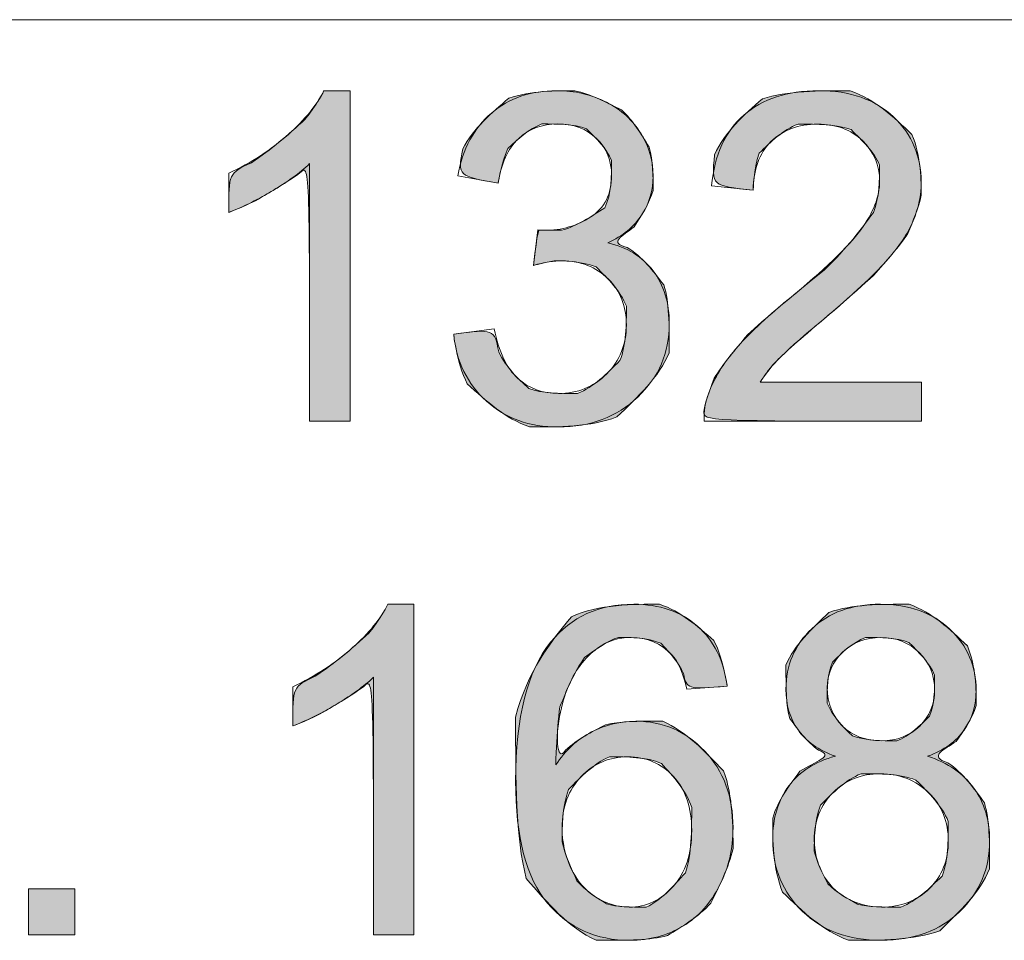
# Model space of a CAD drawing. Units: centimetres. Extents: x 3.2 to 19.6, y 7.4 to 22.1.
# Drawn here: x 6.2 to 6.6, y 14.2 to 14.6 of the extents above; entities that cross this region are included whole.
import ezdxf

# ---------------------------------------------------------------- set-up
doc = ezdxf.new("R2010")
doc.units = ezdxf.units.CM
doc.header["$MEASUREMENT"] = 0
doc.layers.add('COTAS', color=7, linetype='Continuous')

# ---------------------------------------------------------------- blocks, each defined once
blk = doc.blocks.new('block 60')
at = {"layer": 'COTAS', "color": 7, "lineweight": 9, "true_color": 0xffffff}
blk.add_open_spline([(6.3315, 14.42287), (6.3315, 14.42287), (6.31646, 14.42287), (6.31646, 14.42287), (6.31646, 14.42287), (6.31646, 14.51871), (6.31646, 14.51871), (6.31284, 14.51526), (6.30809, 14.5118), (6.30221, 14.50835), (6.29633, 14.5049), (6.29105, 14.50231), (6.28637, 14.50058), (6.28637, 14.50058), (6.28637, 14.51512), (6.28637, 14.51512), (6.29478, 14.51907), (6.30214, 14.52386), (6.30843, 14.52949), (6.31473, 14.53512), (6.31919, 14.54057), (6.32181, 14.54587), (6.32181, 14.54587), (6.3315, 14.54587), (6.3315, 14.54587), (6.3315, 14.54587), (6.3315, 14.42287), (6.3315, 14.42287)], degree=3, knots=[0, 0, 0, 0, 1, 1, 1, 2, 2, 2, 3, 3, 3, 4, 4, 4, 5, 5, 5, 6, 6, 6, 7, 7, 7, 8, 8, 8, 9, 9, 9, 9], dxfattribs=at)
blk = doc.blocks.new('block 61')
at = {"layer": 'COTAS', "color": 7, "lineweight": 9, "true_color": 0xffffff}
blk.add_open_spline([(6.37009, 14.45521), (6.37009, 14.45521), (6.38514, 14.45722), (6.38514, 14.45722), (6.38686, 14.44869), (6.3898, 14.44255), (6.39396, 14.43879), (6.39811, 14.43503), (6.40316, 14.43315), (6.40913, 14.43315), (6.4162, 14.43315), (6.42218, 14.4356), (6.42705, 14.4405), (6.43193, 14.44541), (6.43437, 14.45148), (6.43437, 14.45872), (6.43437, 14.46563), (6.43211, 14.47132), (6.4276, 14.47581), (6.42308, 14.48029), (6.41734, 14.48253), (6.41038, 14.48253), (6.40754, 14.48253), (6.404, 14.48197), (6.39976, 14.48086), (6.39976, 14.48086), (6.40144, 14.49406), (6.40144, 14.49406), (6.40244, 14.49395), (6.40325, 14.4939), (6.40386, 14.4939), (6.41027, 14.4939), (6.41603, 14.49557), (6.42116, 14.49891), (6.42629, 14.50225), (6.42885, 14.5074), (6.42885, 14.51437), (6.42885, 14.51988), (6.42698, 14.52445), (6.42325, 14.52807), (6.41952, 14.53169), (6.4147, 14.5335), (6.40879, 14.5335), (6.40294, 14.5335), (6.39806, 14.53166), (6.39416, 14.52799), (6.39026, 14.52431), (6.38776, 14.5188), (6.38664, 14.51144), (6.38664, 14.51144), (6.3716, 14.51412), (6.3716, 14.51412), (6.37344, 14.5242), (6.37762, 14.53201), (6.38413, 14.53755), (6.39065, 14.5431), (6.39876, 14.54587), (6.40846, 14.54587), (6.41514, 14.54587), (6.4213, 14.54443), (6.42693, 14.54156), (6.43256, 14.53869), (6.43686, 14.53478), (6.43984, 14.52982), (6.44282, 14.52487), (6.44431, 14.5196), (6.44431, 14.51403), (6.44431, 14.50874), (6.44289, 14.50392), (6.44005, 14.49958), (6.43721, 14.49523), (6.433, 14.49178), (6.42743, 14.48922), (6.43467, 14.48755), (6.4403, 14.48408), (6.44431, 14.47881), (6.44833, 14.47355), (6.45033, 14.46696), (6.45033, 14.45905), (6.45033, 14.44836), (6.44643, 14.43929), (6.43863, 14.43186), (6.43083, 14.42442), (6.42097, 14.4207), (6.40904, 14.4207), (6.39829, 14.4207), (6.38936, 14.4239), (6.38225, 14.43031), (6.37515, 14.43672), (6.3711, 14.44502), (6.37009, 14.45521)], degree=3, knots=[0, 0, 0, 0, 1, 1, 1, 2, 2, 2, 3, 3, 3, 4, 4, 4, 5, 5, 5, 6, 6, 6, 7, 7, 7, 8, 8, 8, 9, 9, 9, 10, 10, 10, 11, 11, 11, 12, 12, 12, 13, 13, 13, 14, 14, 14, 15, 15, 15, 16, 16, 16, 17, 17, 17, 18, 18, 18, 19, 19, 19, 20, 20, 20, 21, 21, 21, 22, 22, 22, 23, 23, 23, 24, 24, 24, 25, 25, 25, 26, 26, 26, 27, 27, 27, 28, 28, 28, 29, 29, 29, 30, 30, 30, 30], dxfattribs=at)
blk = doc.blocks.new('block 62')
at = {"layer": 'COTAS', "color": 7, "lineweight": 9, "true_color": 0xffffff}
blk.add_open_spline([(6.54425, 14.43733), (6.54425, 14.43733), (6.54425, 14.42287), (6.54425, 14.42287), (6.54425, 14.42287), (6.46326, 14.42287), (6.46326, 14.42287), (6.46315, 14.4265), (6.46373, 14.42998), (6.46502, 14.43332), (6.46708, 14.43883), (6.47038, 14.44426), (6.47492, 14.44961), (6.47946, 14.45496), (6.48602, 14.46114), (6.4946, 14.46816), (6.50792, 14.47908), (6.51692, 14.48773), (6.5216, 14.4941), (6.52628, 14.50048), (6.52862, 14.50651), (6.52862, 14.51219), (6.52862, 14.51815), (6.52649, 14.52318), (6.52223, 14.52728), (6.51797, 14.53137), (6.51241, 14.53342), (6.50555, 14.53342), (6.49831, 14.53342), (6.49252, 14.53124), (6.48817, 14.5269), (6.48382, 14.52256), (6.48162, 14.51654), (6.48157, 14.50885), (6.48157, 14.50885), (6.4661, 14.51044), (6.4661, 14.51044), (6.46716, 14.52197), (6.47115, 14.53076), (6.47806, 14.5368), (6.48496, 14.54284), (6.49424, 14.54587), (6.50589, 14.54587), (6.51765, 14.54587), (6.52695, 14.54261), (6.53381, 14.53609), (6.54066, 14.52957), (6.54409, 14.5215), (6.54409, 14.51186), (6.54409, 14.50696), (6.54308, 14.50214), (6.54108, 14.49741), (6.53907, 14.49267), (6.53574, 14.48768), (6.53109, 14.48245), (6.52644, 14.47721), (6.5187, 14.47003), (6.50789, 14.46089), (6.49887, 14.45332), (6.49307, 14.44818), (6.49051, 14.44548), (6.48795, 14.44277), (6.48583, 14.44006), (6.48416, 14.43733), (6.48416, 14.43733), (6.54425, 14.43733), (6.54425, 14.43733)], degree=3, knots=[0, 0, 0, 0, 1, 1, 1, 2, 2, 2, 3, 3, 3, 4, 4, 4, 5, 5, 5, 6, 6, 6, 7, 7, 7, 8, 8, 8, 9, 9, 9, 10, 10, 10, 11, 11, 11, 12, 12, 12, 13, 13, 13, 14, 14, 14, 15, 15, 15, 16, 16, 16, 17, 17, 17, 18, 18, 18, 19, 19, 19, 20, 20, 20, 21, 21, 21, 22, 22, 22, 22], dxfattribs=at)
blk = doc.blocks.new('block 63')
at = {"layer": 'COTAS', "true_color": 0xffffff}
h = blk.add_hatch(color=7, dxfattribs=at)
h.dxf.hatch_style = 2
edge = h.paths.add_edge_path()
edge.add_spline(control_points=[(5.92512, 14.42287), (5.90949, 14.42287), (5.90949, 14.42287), (5.90949, 14.42287), (5.90949, 14.54537), (5.90949, 14.54537), (5.90949, 14.54537), (5.9339, 14.54537), (5.9339, 14.54537), (5.9339, 14.54537), (5.9629, 14.45864), (5.9629, 14.45864), (5.96558, 14.45056), (5.96753, 14.44451), (5.96875, 14.4405), (5.97015, 14.44496), (5.97232, 14.45151), (5.97527, 14.46014), (5.97527, 14.46014), (6.00461, 14.54537), (6.00461, 14.54537), (6.00461, 14.54537), (6.02643, 14.54537), (6.02643, 14.54537), (6.02643, 14.54537), (6.02643, 14.42287), (6.02643, 14.42287), (6.02643, 14.42287), (6.0108, 14.42287), (6.0108, 14.42287), (6.0108, 14.42287), (6.0108, 14.5254), (6.0108, 14.5254), (6.0108, 14.5254), (5.97519, 14.42287), (5.97519, 14.42287), (5.97519, 14.42287), (5.96056, 14.42287), (5.96056, 14.42287), (5.96056, 14.42287), (5.92512, 14.52715), (5.92512, 14.52715), (5.92512, 14.52715), (5.92512, 14.42287), (5.92512, 14.42287), (5.92512, 14.42287)], knot_values=[0, 0, 0, 0, 1, 1, 1, 2, 2, 2, 3, 3, 3, 4, 4, 4, 5, 5, 5, 6, 6, 6, 7, 7, 7, 8, 8, 8, 9, 9, 9, 10, 10, 10, 11, 11, 11, 12, 12, 12, 13, 13, 13, 14, 14, 14, 15, 15, 15, 15], degree=3, periodic=1)
h.paths.add_polyline_path([(6.05075, 14.52807), (6.05075, 14.54537), (6.06579, 14.54537), (6.06579, 14.52807)])
h.paths.add_polyline_path([(6.05075, 14.42287), (6.05075, 14.51161), (6.06579, 14.51161), (6.06579, 14.42287)])
edge = h.paths.add_edge_path()
edge.add_spline(control_points=[(6.10371, 14.42287), (6.08866, 14.42287), (6.08866, 14.42287), (6.08866, 14.42287), (6.08866, 14.51161), (6.08866, 14.51161), (6.08866, 14.51161), (6.1022, 14.51161), (6.1022, 14.51161), (6.1022, 14.51161), (6.1022, 14.49899), (6.1022, 14.49899), (6.10872, 14.50874), (6.11814, 14.51362), (6.13046, 14.51362), (6.1358, 14.51362), (6.14072, 14.51265), (6.14521, 14.51073), (6.14969, 14.50881), (6.15305, 14.50629), (6.15528, 14.50317), (6.15751, 14.50005), (6.15907, 14.49635), (6.15996, 14.49206), (6.16052, 14.48927), (6.1608, 14.4844), (6.1608, 14.47744), (6.1608, 14.47744), (6.1608, 14.42287), (6.1608, 14.42287), (6.1608, 14.42287), (6.14575, 14.42287), (6.14575, 14.42287), (6.14575, 14.42287), (6.14575, 14.47685), (6.14575, 14.47685), (6.14575, 14.48298), (6.14517, 14.48756), (6.144, 14.4906), (6.14283, 14.49363), (6.14075, 14.49605), (6.13777, 14.49786), (6.13479, 14.49967), (6.13129, 14.50058), (6.12728, 14.50058), (6.12087, 14.50058), (6.11534, 14.49855), (6.11069, 14.49448), (6.10603, 14.49041), (6.10371, 14.4827), (6.10371, 14.47134), (6.10371, 14.47134), (6.10371, 14.42287), (6.10371, 14.42287), (6.10371, 14.42287)], knot_values=[0, 0, 0, 0, 1, 1, 1, 2, 2, 2, 3, 3, 3, 4, 4, 4, 5, 5, 5, 6, 6, 6, 7, 7, 7, 8, 8, 8, 9, 9, 9, 10, 10, 10, 11, 11, 11, 12, 12, 12, 13, 13, 13, 14, 14, 14, 15, 15, 15, 16, 16, 16, 17, 17, 17, 18, 18, 18, 18], degree=3, periodic=1)
h.paths.add_polyline_path([(6.1881, 14.42287), (6.1881, 14.44), (6.20524, 14.44), (6.20524, 14.42287)])
edge = h.paths.add_edge_path()
edge.add_spline(control_points=[(6.3315, 14.54587), (6.3315, 14.42287), (6.3315, 14.42287), (6.3315, 14.42287), (6.31646, 14.42287), (6.31646, 14.42287), (6.31646, 14.42287), (6.31646, 14.51871), (6.31646, 14.51871), (6.31284, 14.51526), (6.30809, 14.5118), (6.30221, 14.50835), (6.29633, 14.5049), (6.29105, 14.50231), (6.28637, 14.50058), (6.28637, 14.50058), (6.28637, 14.51512), (6.28637, 14.51512), (6.29478, 14.51907), (6.30214, 14.52386), (6.30843, 14.52949), (6.31473, 14.53512), (6.31919, 14.54057), (6.32181, 14.54587), (6.32181, 14.54587), (6.3315, 14.54587), (6.3315, 14.54587), (6.3315, 14.54587)], knot_values=[0, 0, 0, 0, 1, 1, 1, 2, 2, 2, 3, 3, 3, 4, 4, 4, 5, 5, 5, 6, 6, 6, 7, 7, 7, 8, 8, 8, 9, 9, 9, 9], degree=3, periodic=1)
edge = h.paths.add_edge_path()
edge.add_spline(control_points=[(6.37515, 14.43672), (6.3711, 14.44502), (6.37009, 14.45521), (6.37009, 14.45521), (6.38514, 14.45722), (6.38514, 14.45722), (6.38686, 14.44869), (6.3898, 14.44255), (6.39396, 14.43879), (6.39811, 14.43503), (6.40316, 14.43315), (6.40913, 14.43315), (6.4162, 14.43315), (6.42218, 14.4356), (6.42705, 14.4405), (6.43193, 14.44541), (6.43437, 14.45148), (6.43437, 14.45872), (6.43437, 14.46563), (6.43211, 14.47132), (6.4276, 14.47581), (6.42308, 14.48029), (6.41734, 14.48253), (6.41038, 14.48253), (6.40754, 14.48253), (6.404, 14.48197), (6.39976, 14.48086), (6.39976, 14.48086), (6.40144, 14.49406), (6.40144, 14.49406), (6.40244, 14.49395), (6.40325, 14.4939), (6.40386, 14.4939), (6.41027, 14.4939), (6.41603, 14.49557), (6.42116, 14.49891), (6.42629, 14.50225), (6.42885, 14.5074), (6.42885, 14.51437), (6.42885, 14.51988), (6.42698, 14.52445), (6.42325, 14.52807), (6.41952, 14.53169), (6.4147, 14.5335), (6.40879, 14.5335), (6.40294, 14.5335), (6.39806, 14.53166), (6.39416, 14.52799), (6.39026, 14.52431), (6.38776, 14.5188), (6.38664, 14.51144), (6.38664, 14.51144), (6.3716, 14.51412), (6.3716, 14.51412), (6.37344, 14.5242), (6.37762, 14.53201), (6.38413, 14.53755), (6.39065, 14.5431), (6.39876, 14.54587), (6.40846, 14.54587), (6.41514, 14.54587), (6.4213, 14.54443), (6.42693, 14.54156), (6.43256, 14.53869), (6.43686, 14.53478), (6.43984, 14.52982), (6.44282, 14.52487), (6.44431, 14.5196), (6.44431, 14.51403), (6.44431, 14.50874), (6.44289, 14.50392), (6.44005, 14.49958), (6.43721, 14.49523), (6.433, 14.49178), (6.42743, 14.48922), (6.43467, 14.48755), (6.4403, 14.48408), (6.44431, 14.47881), (6.44833, 14.47355), (6.45033, 14.46696), (6.45033, 14.45905), (6.45033, 14.44836), (6.44643, 14.43929), (6.43863, 14.43186), (6.43083, 14.42442), (6.42097, 14.4207), (6.40904, 14.4207), (6.39829, 14.4207), (6.38936, 14.4239), (6.38225, 14.43031), (6.37515, 14.43672)], knot_values=[0, 0, 0, 0, 1, 1, 1, 2, 2, 2, 3, 3, 3, 4, 4, 4, 5, 5, 5, 6, 6, 6, 7, 7, 7, 8, 8, 8, 9, 9, 9, 10, 10, 10, 11, 11, 11, 12, 12, 12, 13, 13, 13, 14, 14, 14, 15, 15, 15, 16, 16, 16, 17, 17, 17, 18, 18, 18, 19, 19, 19, 20, 20, 20, 21, 21, 21, 22, 22, 22, 23, 23, 23, 24, 24, 24, 25, 25, 25, 26, 26, 26, 27, 27, 27, 28, 28, 28, 29, 29, 29, 30, 30, 30, 30], degree=3, periodic=1)
edge = h.paths.add_edge_path()
edge.add_spline(control_points=[(6.48416, 14.43733), (6.54425, 14.43733), (6.54425, 14.43733), (6.54425, 14.43733), (6.54425, 14.42287), (6.54425, 14.42287), (6.54425, 14.42287), (6.46326, 14.42287), (6.46326, 14.42287), (6.46315, 14.4265), (6.46373, 14.42998), (6.46502, 14.43332), (6.46708, 14.43883), (6.47038, 14.44426), (6.47492, 14.44961), (6.47946, 14.45496), (6.48602, 14.46114), (6.4946, 14.46816), (6.50792, 14.47908), (6.51692, 14.48773), (6.5216, 14.4941), (6.52628, 14.50048), (6.52862, 14.50651), (6.52862, 14.51219), (6.52862, 14.51815), (6.52649, 14.52318), (6.52223, 14.52728), (6.51797, 14.53137), (6.51241, 14.53342), (6.50555, 14.53342), (6.49831, 14.53342), (6.49252, 14.53124), (6.48817, 14.5269), (6.48382, 14.52256), (6.48162, 14.51654), (6.48157, 14.50885), (6.48157, 14.50885), (6.4661, 14.51044), (6.4661, 14.51044), (6.46716, 14.52197), (6.47115, 14.53076), (6.47806, 14.5368), (6.48496, 14.54284), (6.49424, 14.54587), (6.50589, 14.54587), (6.51765, 14.54587), (6.52695, 14.54261), (6.53381, 14.53609), (6.54066, 14.52957), (6.54409, 14.5215), (6.54409, 14.51186), (6.54409, 14.50696), (6.54308, 14.50214), (6.54108, 14.49741), (6.53907, 14.49267), (6.53574, 14.48768), (6.53109, 14.48245), (6.52644, 14.47721), (6.5187, 14.47003), (6.50789, 14.46089), (6.49887, 14.45332), (6.49307, 14.44818), (6.49051, 14.44548), (6.48795, 14.44277), (6.48583, 14.44006), (6.48416, 14.43733), (6.48416, 14.43733)], knot_values=[0, 0, 0, 0, 1, 1, 1, 2, 2, 2, 3, 3, 3, 4, 4, 4, 5, 5, 5, 6, 6, 6, 7, 7, 7, 8, 8, 8, 9, 9, 9, 10, 10, 10, 11, 11, 11, 12, 12, 12, 13, 13, 13, 14, 14, 14, 15, 15, 15, 16, 16, 16, 17, 17, 17, 18, 18, 18, 19, 19, 19, 20, 20, 20, 21, 21, 21, 22, 22, 22, 22], degree=3, periodic=1)
at = {"layer": 'COTAS', "lineweight": 0}
for points, knots in [([(6.3315, 14.54587), (6.3315, 14.42287), (6.3315, 14.42287), (6.3315, 14.42287), (6.31646, 14.42287), (6.31646, 14.42287), (6.31646, 14.42287), (6.31646, 14.51871), (6.31646, 14.51871), (6.31284, 14.51526), (6.30809, 14.5118), (6.30221, 14.50835), (6.29633, 14.5049), (6.29105, 14.50231), (6.28637, 14.50058), (6.28637, 14.50058), (6.28637, 14.51512), (6.28637, 14.51512), (6.29478, 14.51907), (6.30214, 14.52386), (6.30843, 14.52949), (6.31473, 14.53512), (6.31919, 14.54057), (6.32181, 14.54587), (6.32181, 14.54587), (6.3315, 14.54587), (6.3315, 14.54587), (6.3315, 14.54587)], [0, 0, 0, 0, 1, 1, 1, 2, 2, 2, 3, 3, 3, 4, 4, 4, 5, 5, 5, 6, 6, 6, 7, 7, 7, 8, 8, 8, 9, 9, 9, 9]), ([(6.37515, 14.43672), (6.3711, 14.44502), (6.37009, 14.45521), (6.37009, 14.45521), (6.38514, 14.45722), (6.38514, 14.45722), (6.38686, 14.44869), (6.3898, 14.44255), (6.39396, 14.43879), (6.39811, 14.43503), (6.40316, 14.43315), (6.40913, 14.43315), (6.4162, 14.43315), (6.42218, 14.4356), (6.42705, 14.4405), (6.43193, 14.44541), (6.43437, 14.45148), (6.43437, 14.45872), (6.43437, 14.46563), (6.43211, 14.47132), (6.4276, 14.47581), (6.42308, 14.48029), (6.41734, 14.48253), (6.41038, 14.48253), (6.40754, 14.48253), (6.404, 14.48197), (6.39976, 14.48086), (6.39976, 14.48086), (6.40144, 14.49406), (6.40144, 14.49406), (6.40244, 14.49395), (6.40325, 14.4939), (6.40386, 14.4939), (6.41027, 14.4939), (6.41603, 14.49557), (6.42116, 14.49891), (6.42629, 14.50225), (6.42885, 14.5074), (6.42885, 14.51437), (6.42885, 14.51988), (6.42698, 14.52445), (6.42325, 14.52807), (6.41952, 14.53169), (6.4147, 14.5335), (6.40879, 14.5335), (6.40294, 14.5335), (6.39806, 14.53166), (6.39416, 14.52799), (6.39026, 14.52431), (6.38776, 14.5188), (6.38664, 14.51144), (6.38664, 14.51144), (6.3716, 14.51412), (6.3716, 14.51412), (6.37344, 14.5242), (6.37762, 14.53201), (6.38413, 14.53755), (6.39065, 14.5431), (6.39876, 14.54587), (6.40846, 14.54587), (6.41514, 14.54587), (6.4213, 14.54443), (6.42693, 14.54156), (6.43256, 14.53869), (6.43686, 14.53478), (6.43984, 14.52982), (6.44282, 14.52487), (6.44431, 14.5196), (6.44431, 14.51403), (6.44431, 14.50874), (6.44289, 14.50392), (6.44005, 14.49958), (6.43721, 14.49523), (6.433, 14.49178), (6.42743, 14.48922), (6.43467, 14.48755), (6.4403, 14.48408), (6.44431, 14.47881), (6.44833, 14.47355), (6.45033, 14.46696), (6.45033, 14.45905), (6.45033, 14.44836), (6.44643, 14.43929), (6.43863, 14.43186), (6.43083, 14.42442), (6.42097, 14.4207), (6.40904, 14.4207), (6.39829, 14.4207), (6.38936, 14.4239), (6.38225, 14.43031), (6.37515, 14.43672)], [0, 0, 0, 0, 1, 1, 1, 2, 2, 2, 3, 3, 3, 4, 4, 4, 5, 5, 5, 6, 6, 6, 7, 7, 7, 8, 8, 8, 9, 9, 9, 10, 10, 10, 11, 11, 11, 12, 12, 12, 13, 13, 13, 14, 14, 14, 15, 15, 15, 16, 16, 16, 17, 17, 17, 18, 18, 18, 19, 19, 19, 20, 20, 20, 21, 21, 21, 22, 22, 22, 23, 23, 23, 24, 24, 24, 25, 25, 25, 26, 26, 26, 27, 27, 27, 28, 28, 28, 29, 29, 29, 30, 30, 30, 30]), ([(6.48416, 14.43733), (6.54425, 14.43733), (6.54425, 14.43733), (6.54425, 14.43733), (6.54425, 14.42287), (6.54425, 14.42287), (6.54425, 14.42287), (6.46326, 14.42287), (6.46326, 14.42287), (6.46315, 14.4265), (6.46373, 14.42998), (6.46502, 14.43332), (6.46708, 14.43883), (6.47038, 14.44426), (6.47492, 14.44961), (6.47946, 14.45496), (6.48602, 14.46114), (6.4946, 14.46816), (6.50792, 14.47908), (6.51692, 14.48773), (6.5216, 14.4941), (6.52628, 14.50048), (6.52862, 14.50651), (6.52862, 14.51219), (6.52862, 14.51815), (6.52649, 14.52318), (6.52223, 14.52728), (6.51797, 14.53137), (6.51241, 14.53342), (6.50555, 14.53342), (6.49831, 14.53342), (6.49252, 14.53124), (6.48817, 14.5269), (6.48382, 14.52256), (6.48162, 14.51654), (6.48157, 14.50885), (6.48157, 14.50885), (6.4661, 14.51044), (6.4661, 14.51044), (6.46716, 14.52197), (6.47115, 14.53076), (6.47806, 14.5368), (6.48496, 14.54284), (6.49424, 14.54587), (6.50589, 14.54587), (6.51765, 14.54587), (6.52695, 14.54261), (6.53381, 14.53609), (6.54066, 14.52957), (6.54409, 14.5215), (6.54409, 14.51186), (6.54409, 14.50696), (6.54308, 14.50214), (6.54108, 14.49741), (6.53907, 14.49267), (6.53574, 14.48768), (6.53109, 14.48245), (6.52644, 14.47721), (6.5187, 14.47003), (6.50789, 14.46089), (6.49887, 14.45332), (6.49307, 14.44818), (6.49051, 14.44548), (6.48795, 14.44277), (6.48583, 14.44006), (6.48416, 14.43733), (6.48416, 14.43733)], [0, 0, 0, 0, 1, 1, 1, 2, 2, 2, 3, 3, 3, 4, 4, 4, 5, 5, 5, 6, 6, 6, 7, 7, 7, 8, 8, 8, 9, 9, 9, 10, 10, 10, 11, 11, 11, 12, 12, 12, 13, 13, 13, 14, 14, 14, 15, 15, 15, 16, 16, 16, 17, 17, 17, 18, 18, 18, 19, 19, 19, 20, 20, 20, 21, 21, 21, 22, 22, 22, 22])]:
    blk.add_open_spline(points, degree=3, knots=knots, dxfattribs=at)
blk = doc.blocks.new('block 68')
at = {"layer": 'COTAS', "color": 7, "lineweight": 9, "true_color": 0xffffff}
blk.add_lwpolyline([(6.2119, 14.23173), (6.2119, 14.24886), (6.22904, 14.24886), (6.22904, 14.23173), (6.2119, 14.23173)], dxfattribs=at)
blk = doc.blocks.new('block 69')
at = {"layer": 'COTAS', "color": 7, "lineweight": 9, "true_color": 0xffffff}
blk.add_open_spline([(6.3553, 14.23173), (6.3553, 14.23173), (6.34026, 14.23173), (6.34026, 14.23173), (6.34026, 14.23173), (6.34026, 14.32757), (6.34026, 14.32757), (6.33663, 14.32412), (6.33189, 14.32066), (6.32601, 14.31721), (6.32013, 14.31376), (6.31485, 14.31117), (6.31017, 14.30944), (6.31017, 14.30944), (6.31017, 14.32398), (6.31017, 14.32398), (6.31858, 14.32793), (6.32594, 14.33272), (6.33223, 14.33835), (6.33853, 14.34397), (6.34299, 14.34943), (6.34561, 14.35473), (6.34561, 14.35473), (6.3553, 14.35473), (6.3553, 14.35473), (6.3553, 14.35473), (6.3553, 14.23173), (6.3553, 14.23173)], degree=3, knots=[0, 0, 0, 0, 1, 1, 1, 2, 2, 2, 3, 3, 3, 4, 4, 4, 5, 5, 5, 6, 6, 6, 7, 7, 7, 8, 8, 8, 9, 9, 9, 9], dxfattribs=at)
blk = doc.blocks.new('block 70')
at = {"layer": 'COTAS', "color": 7, "lineweight": 9, "true_color": 0xffffff}
blk.add_open_spline([(6.47187, 14.32423), (6.47187, 14.32423), (6.45691, 14.32306), (6.45691, 14.32306), (6.45557, 14.32896), (6.45368, 14.33325), (6.45123, 14.33593), (6.44716, 14.34021), (6.44215, 14.34236), (6.43618, 14.34236), (6.43139, 14.34236), (6.42718, 14.34102), (6.42356, 14.33835), (6.41883, 14.33489), (6.41509, 14.32985), (6.41236, 14.32323), (6.40963, 14.3166), (6.40821, 14.30715), (6.4081, 14.2949), (6.41172, 14.30042), (6.41615, 14.30451), (6.42139, 14.30718), (6.42663, 14.30986), (6.43212, 14.31119), (6.43786, 14.31119), (6.44788, 14.31119), (6.45642, 14.3075), (6.46347, 14.30012), (6.47052, 14.29274), (6.47405, 14.2832), (6.47405, 14.27151), (6.47405, 14.26382), (6.47239, 14.25667), (6.46907, 14.25007), (6.46576, 14.24347), (6.4612, 14.23842), (6.45541, 14.23491), (6.44961, 14.2314), (6.44304, 14.22964), (6.43568, 14.22964), (6.42314, 14.22964), (6.41292, 14.23425), (6.40501, 14.24347), (6.39709, 14.25269), (6.39314, 14.26788), (6.39314, 14.28905), (6.39314, 14.31273), (6.39751, 14.32994), (6.40626, 14.34069), (6.41389, 14.35005), (6.42418, 14.35473), (6.4371, 14.35473), (6.44674, 14.35473), (6.45464, 14.35202), (6.4608, 14.34662), (6.46696, 14.34122), (6.47065, 14.33375), (6.47187, 14.32423)], degree=3, knots=[0, 0, 0, 0, 1, 1, 1, 2, 2, 2, 3, 3, 3, 4, 4, 4, 5, 5, 5, 6, 6, 6, 7, 7, 7, 8, 8, 8, 9, 9, 9, 10, 10, 10, 11, 11, 11, 12, 12, 12, 13, 13, 13, 14, 14, 14, 15, 15, 15, 16, 16, 16, 17, 17, 17, 18, 18, 18, 19, 19, 19, 19], dxfattribs=at)
blk = doc.blocks.new('block 71')
at = {"layer": 'COTAS', "color": 7, "lineweight": 9, "true_color": 0xffffff}
blk.add_open_spline([(6.41044, 14.27142), (6.41044, 14.26624), (6.41154, 14.26128), (6.41374, 14.25655), (6.41594, 14.25181), (6.41902, 14.24821), (6.42298, 14.24573), (6.42693, 14.24325), (6.43109, 14.24201), (6.43543, 14.24201), (6.44178, 14.24201), (6.44724, 14.24457), (6.45181, 14.2497), (6.45638, 14.25482), (6.45867, 14.26178), (6.45867, 14.27059), (6.45867, 14.27905), (6.45641, 14.28572), (6.4519, 14.2906), (6.44738, 14.29547), (6.4417, 14.29791), (6.43485, 14.29791), (6.42805, 14.29791), (6.42228, 14.29547), (6.41754, 14.2906), (6.41281, 14.28572), (6.41044, 14.27933), (6.41044, 14.27142)], degree=3, knots=[0, 0, 0, 0, 1, 1, 1, 2, 2, 2, 3, 3, 3, 4, 4, 4, 5, 5, 5, 6, 6, 6, 7, 7, 7, 8, 8, 8, 9, 9, 9, 9], dxfattribs=at)
blk = doc.blocks.new('block 72')
at = {"layer": 'COTAS', "color": 7, "lineweight": 9, "true_color": 0xffffff}
blk.add_open_spline([(6.51213, 14.29816), (6.50589, 14.30044), (6.50127, 14.3037), (6.49826, 14.30794), (6.49525, 14.31217), (6.49375, 14.31724), (6.49375, 14.32314), (6.49375, 14.33205), (6.49695, 14.33955), (6.50336, 14.34562), (6.50976, 14.35169), (6.51829, 14.35473), (6.52893, 14.35473), (6.53963, 14.35473), (6.54824, 14.35162), (6.55476, 14.34541), (6.56128, 14.3392), (6.56454, 14.33164), (6.56454, 14.32272), (6.56454, 14.31704), (6.56305, 14.3121), (6.56007, 14.30789), (6.55709, 14.30369), (6.55256, 14.30044), (6.54649, 14.29816), (6.55401, 14.29571), (6.55973, 14.29175), (6.56366, 14.2863), (6.56759, 14.28084), (6.56956, 14.27432), (6.56956, 14.26674), (6.56956, 14.25627), (6.56585, 14.24747), (6.55844, 14.24034), (6.55103, 14.23321), (6.54128, 14.22964), (6.52918, 14.22964), (6.51709, 14.22964), (6.50734, 14.23322), (6.49993, 14.24038), (6.49252, 14.24754), (6.48881, 14.25647), (6.48881, 14.26716), (6.48881, 14.27513), (6.49083, 14.2818), (6.49487, 14.28717), (6.49891, 14.29255), (6.50467, 14.29621), (6.51213, 14.29816)], degree=3, knots=[0, 0, 0, 0, 1, 1, 1, 2, 2, 2, 3, 3, 3, 4, 4, 4, 5, 5, 5, 6, 6, 6, 7, 7, 7, 8, 8, 8, 9, 9, 9, 10, 10, 10, 11, 11, 11, 12, 12, 12, 13, 13, 13, 14, 14, 14, 15, 15, 15, 16, 16, 16, 16], dxfattribs=at)
blk = doc.blocks.new('block 73')
at = {"layer": 'COTAS', "color": 7, "lineweight": 9, "true_color": 0xffffff}
blk.add_open_spline([(6.50428, 14.26708), (6.50428, 14.26279), (6.50529, 14.25864), (6.50733, 14.25463), (6.50936, 14.25062), (6.51238, 14.24751), (6.5164, 14.24531), (6.52041, 14.24311), (6.52473, 14.24201), (6.52935, 14.24201), (6.53654, 14.24201), (6.54247, 14.24432), (6.54715, 14.24895), (6.55184, 14.25357), (6.55418, 14.25944), (6.55418, 14.26658), (6.55418, 14.27382), (6.55176, 14.27981), (6.54695, 14.28454), (6.54213, 14.28927), (6.53609, 14.29164), (6.52885, 14.29164), (6.52177, 14.29164), (6.51591, 14.2893), (6.51126, 14.28462), (6.5066, 14.27994), (6.50428, 14.2741), (6.50428, 14.26708)], degree=3, knots=[0, 0, 0, 0, 1, 1, 1, 2, 2, 2, 3, 3, 3, 4, 4, 4, 5, 5, 5, 6, 6, 6, 7, 7, 7, 8, 8, 8, 9, 9, 9, 9], dxfattribs=at)
blk = doc.blocks.new('block 74')
at = {"layer": 'COTAS', "color": 7, "lineweight": 9, "true_color": 0xffffff}
blk.add_open_spline([(6.50912, 14.32364), (6.50912, 14.31785), (6.51099, 14.31312), (6.51473, 14.30944), (6.51846, 14.30576), (6.52331, 14.30392), (6.52927, 14.30392), (6.53506, 14.30392), (6.53981, 14.30575), (6.54352, 14.3094), (6.54722, 14.31305), (6.54908, 14.31752), (6.54908, 14.32281), (6.54908, 14.32832), (6.54717, 14.33296), (6.54335, 14.33672), (6.53953, 14.34048), (6.53478, 14.34236), (6.5291, 14.34236), (6.52336, 14.34236), (6.5186, 14.34052), (6.51481, 14.33685), (6.51102, 14.33317), (6.50912, 14.32877), (6.50912, 14.32364)], degree=3, knots=[0, 0, 0, 0, 1, 1, 1, 2, 2, 2, 3, 3, 3, 4, 4, 4, 5, 5, 5, 6, 6, 6, 7, 7, 7, 8, 8, 8, 8], dxfattribs=at)
blk = doc.blocks.new('block 75')
at = {"layer": 'COTAS', "true_color": 0xffffff}
h = blk.add_hatch(color=7, dxfattribs=at)
h.dxf.hatch_style = 2
edge = h.paths.add_edge_path()
edge.add_spline(control_points=[(5.90134, 14.23173), (5.88571, 14.23173), (5.88571, 14.23173), (5.88571, 14.23173), (5.88571, 14.35422), (5.88571, 14.35422), (5.88571, 14.35422), (5.91011, 14.35422), (5.91011, 14.35422), (5.91011, 14.35422), (5.93912, 14.26749), (5.93912, 14.26749), (5.94179, 14.25942), (5.94374, 14.25337), (5.94497, 14.24936), (5.94636, 14.25382), (5.94853, 14.26036), (5.95149, 14.269), (5.95149, 14.269), (5.98082, 14.35422), (5.98082, 14.35422), (5.98082, 14.35422), (6.00264, 14.35422), (6.00264, 14.35422), (6.00264, 14.35422), (6.00264, 14.23173), (6.00264, 14.23173), (6.00264, 14.23173), (5.98701, 14.23173), (5.98701, 14.23173), (5.98701, 14.23173), (5.98701, 14.33426), (5.98701, 14.33426), (5.98701, 14.33426), (5.9514, 14.23173), (5.9514, 14.23173), (5.9514, 14.23173), (5.93678, 14.23173), (5.93678, 14.23173), (5.93678, 14.23173), (5.90134, 14.33601), (5.90134, 14.33601), (5.90134, 14.33601), (5.90134, 14.23173), (5.90134, 14.23173), (5.90134, 14.23173)], knot_values=[0, 0, 0, 0, 1, 1, 1, 2, 2, 2, 3, 3, 3, 4, 4, 4, 5, 5, 5, 6, 6, 6, 7, 7, 7, 8, 8, 8, 9, 9, 9, 10, 10, 10, 11, 11, 11, 12, 12, 12, 13, 13, 13, 14, 14, 14, 15, 15, 15, 15], degree=3, periodic=1)
edge = h.paths.add_edge_path()
edge.add_spline(control_points=[(6.08781, 14.23173), (6.08781, 14.23173), (6.08781, 14.23173), (6.08625, 14.23485), (6.08524, 14.2385), (6.0848, 14.24268), (6.07923, 14.23794), (6.07386, 14.2346), (6.06871, 14.23265), (6.06355, 14.2307), (6.05802, 14.22973), (6.05212, 14.22973), (6.04237, 14.22973), (6.03487, 14.23211), (6.02963, 14.23687), (6.0244, 14.24163), (6.02178, 14.24772), (6.02178, 14.25513), (6.02178, 14.25947), (6.02277, 14.26344), (6.02474, 14.26704), (6.02672, 14.27063), (6.02931, 14.27351), (6.03252, 14.27568), (6.03572, 14.27786), (6.03933, 14.2795), (6.04334, 14.28061), (6.04629, 14.28139), (6.05075, 14.28214), (6.05671, 14.28287), (6.06886, 14.28432), (6.0778, 14.28604), (6.08354, 14.28805), (6.0836, 14.29011), (6.08363, 14.29142), (6.08363, 14.29198), (6.08363, 14.2981), (6.08221, 14.30242), (6.07937, 14.30493), (6.07552, 14.30832), (6.06981, 14.31002), (6.06223, 14.31002), (6.05515, 14.31002), (6.04993, 14.30878), (6.04656, 14.30631), (6.04319, 14.30383), (6.04069, 14.29944), (6.03908, 14.29315), (6.03908, 14.29315), (6.02437, 14.29515), (6.02437, 14.29515), (6.02571, 14.30145), (6.02791, 14.30653), (6.03097, 14.3104), (6.03404, 14.31427), (6.03847, 14.31725), (6.04426, 14.31934), (6.05006, 14.32143), (6.05677, 14.32247), (6.0644, 14.32247), (6.07198, 14.32247), (6.07814, 14.32158), (6.08288, 14.3198), (6.08761, 14.31802), (6.09109, 14.31577), (6.09332, 14.31307), (6.09555, 14.31037), (6.09711, 14.30696), (6.098, 14.30284), (6.09851, 14.30028), (6.09876, 14.29565), (6.09876, 14.28897), (6.09876, 14.28897), (6.09876, 14.26892), (6.09876, 14.26892), (6.09876, 14.25493), (6.09908, 14.24609), (6.09972, 14.24239), (6.10036, 14.23868), (6.10163, 14.23513), (6.10352, 14.23173), (6.10352, 14.23173), (6.08781, 14.23173), (6.08781, 14.23173), (6.08781, 14.23173)], knot_values=[0, 0, 0, 0, 1, 1, 1, 2, 2, 2, 3, 3, 3, 4, 4, 4, 5, 5, 5, 6, 6, 6, 7, 7, 7, 8, 8, 8, 9, 9, 9, 10, 10, 10, 11, 11, 11, 12, 12, 12, 13, 13, 13, 14, 14, 14, 15, 15, 15, 16, 16, 16, 17, 17, 17, 18, 18, 18, 19, 19, 19, 20, 20, 20, 21, 21, 21, 22, 22, 22, 23, 23, 23, 24, 24, 24, 25, 25, 25, 26, 26, 26, 27, 27, 27, 28, 28, 28, 28], degree=3, periodic=1)
edge = h.paths.add_edge_path()
edge.add_spline(control_points=[(6.08354, 14.27075), (6.08354, 14.27627), (6.08354, 14.27627), (6.07808, 14.27404), (6.06989, 14.27215), (6.05897, 14.27059), (6.05279, 14.26969), (6.04841, 14.26869), (6.04585, 14.26758), (6.04329, 14.26646), (6.04131, 14.26483), (6.03991, 14.26269), (6.03852, 14.26055), (6.03783, 14.25816), (6.03783, 14.25555), (6.03783, 14.25154), (6.03934, 14.24819), (6.04238, 14.24552), (6.04542, 14.24285), (6.04986, 14.24151), (6.05571, 14.24151), (6.06151, 14.24151), (6.06666, 14.24278), (6.07117, 14.24531), (6.07569, 14.24785), (6.079, 14.25131), (6.08112, 14.25571), (6.08274, 14.25911), (6.08354, 14.26412), (6.08354, 14.27075), (6.08354, 14.27075)], knot_values=[0, 0, 0, 0, 1, 1, 1, 2, 2, 2, 3, 3, 3, 4, 4, 4, 5, 5, 5, 6, 6, 6, 7, 7, 7, 8, 8, 8, 9, 9, 9, 10, 10, 10, 10], degree=3, periodic=1)
edge = h.paths.add_edge_path()
edge.add_spline(control_points=[(6.13024, 14.23173), (6.11202, 14.23173), (6.11202, 14.23173), (6.11202, 14.23173), (6.14445, 14.27786), (6.14445, 14.27786), (6.14445, 14.27786), (6.11444, 14.32047), (6.11444, 14.32047), (6.11444, 14.32047), (6.13325, 14.32047), (6.13325, 14.32047), (6.13325, 14.32047), (6.14687, 14.29966), (6.14687, 14.29966), (6.14944, 14.29571), (6.1515, 14.29239), (6.15306, 14.28972), (6.15551, 14.2934), (6.15777, 14.29666), (6.15983, 14.2995), (6.15983, 14.2995), (6.17479, 14.32047), (6.17479, 14.32047), (6.17479, 14.32047), (6.19276, 14.32047), (6.19276, 14.32047), (6.19276, 14.32047), (6.16209, 14.27869), (6.16209, 14.27869), (6.16209, 14.27869), (6.1951, 14.23173), (6.1951, 14.23173), (6.1951, 14.23173), (6.17663, 14.23173), (6.17663, 14.23173), (6.17663, 14.23173), (6.15841, 14.25931), (6.15841, 14.25931), (6.15841, 14.25931), (6.15356, 14.26674), (6.15356, 14.26674), (6.15356, 14.26674), (6.13024, 14.23173), (6.13024, 14.23173), (6.13024, 14.23173)], knot_values=[0, 0, 0, 0, 1, 1, 1, 2, 2, 2, 3, 3, 3, 4, 4, 4, 5, 5, 5, 6, 6, 6, 7, 7, 7, 8, 8, 8, 9, 9, 9, 10, 10, 10, 11, 11, 11, 12, 12, 12, 13, 13, 13, 14, 14, 14, 15, 15, 15, 15], degree=3, periodic=1)
h.paths.add_polyline_path([(6.2119, 14.23173), (6.2119, 14.24886), (6.22904, 14.24886), (6.22904, 14.23173)])
edge = h.paths.add_edge_path()
edge.add_spline(control_points=[(6.3553, 14.35473), (6.3553, 14.23173), (6.3553, 14.23173), (6.3553, 14.23173), (6.34026, 14.23173), (6.34026, 14.23173), (6.34026, 14.23173), (6.34026, 14.32757), (6.34026, 14.32757), (6.33663, 14.32412), (6.33189, 14.32066), (6.32601, 14.31721), (6.32013, 14.31376), (6.31485, 14.31117), (6.31017, 14.30944), (6.31017, 14.30944), (6.31017, 14.32398), (6.31017, 14.32398), (6.31858, 14.32793), (6.32594, 14.33272), (6.33223, 14.33835), (6.33853, 14.34397), (6.34299, 14.34943), (6.34561, 14.35473), (6.34561, 14.35473), (6.3553, 14.35473), (6.3553, 14.35473), (6.3553, 14.35473)], knot_values=[0, 0, 0, 0, 1, 1, 1, 2, 2, 2, 3, 3, 3, 4, 4, 4, 5, 5, 5, 6, 6, 6, 7, 7, 7, 8, 8, 8, 9, 9, 9, 9], degree=3, periodic=1)
edge = h.paths.add_edge_path()
edge.add_spline(control_points=[(6.46696, 14.34122), (6.47065, 14.33375), (6.47187, 14.32423), (6.47187, 14.32423), (6.45691, 14.32306), (6.45691, 14.32306), (6.45557, 14.32896), (6.45368, 14.33325), (6.45123, 14.33593), (6.44716, 14.34021), (6.44215, 14.34236), (6.43618, 14.34236), (6.43139, 14.34236), (6.42718, 14.34102), (6.42356, 14.33835), (6.41883, 14.33489), (6.41509, 14.32985), (6.41236, 14.32323), (6.40963, 14.3166), (6.40821, 14.30715), (6.4081, 14.2949), (6.41172, 14.30042), (6.41615, 14.30451), (6.42139, 14.30718), (6.42663, 14.30986), (6.43212, 14.31119), (6.43786, 14.31119), (6.44788, 14.31119), (6.45642, 14.3075), (6.46347, 14.30012), (6.47052, 14.29274), (6.47405, 14.2832), (6.47405, 14.27151), (6.47405, 14.26382), (6.47239, 14.25667), (6.46907, 14.25007), (6.46576, 14.24347), (6.4612, 14.23842), (6.45541, 14.23491), (6.44961, 14.2314), (6.44304, 14.22964), (6.43568, 14.22964), (6.42314, 14.22964), (6.41292, 14.23425), (6.40501, 14.24347), (6.39709, 14.25269), (6.39314, 14.26788), (6.39314, 14.28905), (6.39314, 14.31273), (6.39751, 14.32994), (6.40626, 14.34069), (6.41389, 14.35005), (6.42418, 14.35473), (6.4371, 14.35473), (6.44674, 14.35473), (6.45464, 14.35202), (6.4608, 14.34662), (6.46696, 14.34122)], knot_values=[0, 0, 0, 0, 1, 1, 1, 2, 2, 2, 3, 3, 3, 4, 4, 4, 5, 5, 5, 6, 6, 6, 7, 7, 7, 8, 8, 8, 9, 9, 9, 10, 10, 10, 11, 11, 11, 12, 12, 12, 13, 13, 13, 14, 14, 14, 15, 15, 15, 16, 16, 16, 17, 17, 17, 18, 18, 18, 19, 19, 19, 19], degree=3, periodic=1)
edge = h.paths.add_edge_path()
edge.add_spline(control_points=[(6.41281, 14.28572), (6.41044, 14.27933), (6.41044, 14.27142), (6.41044, 14.26624), (6.41154, 14.26128), (6.41374, 14.25655), (6.41594, 14.25181), (6.41902, 14.24821), (6.42298, 14.24573), (6.42693, 14.24325), (6.43109, 14.24201), (6.43543, 14.24201), (6.44178, 14.24201), (6.44724, 14.24457), (6.45181, 14.2497), (6.45638, 14.25482), (6.45867, 14.26178), (6.45867, 14.27059), (6.45867, 14.27905), (6.45641, 14.28572), (6.4519, 14.2906), (6.44738, 14.29547), (6.4417, 14.29791), (6.43485, 14.29791), (6.42805, 14.29791), (6.42228, 14.29547), (6.41754, 14.2906), (6.41281, 14.28572)], knot_values=[0, 0, 0, 0, 1, 1, 1, 2, 2, 2, 3, 3, 3, 4, 4, 4, 5, 5, 5, 6, 6, 6, 7, 7, 7, 8, 8, 8, 9, 9, 9, 9], degree=3, periodic=1)
edge = h.paths.add_edge_path()
edge.add_spline(control_points=[(6.49891, 14.29255), (6.50467, 14.29621), (6.51213, 14.29816), (6.50589, 14.30044), (6.50127, 14.3037), (6.49826, 14.30794), (6.49525, 14.31217), (6.49375, 14.31724), (6.49375, 14.32314), (6.49375, 14.33205), (6.49695, 14.33955), (6.50336, 14.34562), (6.50976, 14.35169), (6.51829, 14.35473), (6.52893, 14.35473), (6.53963, 14.35473), (6.54824, 14.35162), (6.55476, 14.34541), (6.56128, 14.3392), (6.56454, 14.33164), (6.56454, 14.32272), (6.56454, 14.31704), (6.56305, 14.3121), (6.56007, 14.30789), (6.55709, 14.30369), (6.55256, 14.30044), (6.54649, 14.29816), (6.55401, 14.29571), (6.55973, 14.29175), (6.56366, 14.2863), (6.56759, 14.28084), (6.56956, 14.27432), (6.56956, 14.26674), (6.56956, 14.25627), (6.56585, 14.24747), (6.55844, 14.24034), (6.55103, 14.23321), (6.54128, 14.22964), (6.52918, 14.22964), (6.51709, 14.22964), (6.50734, 14.23322), (6.49993, 14.24038), (6.49252, 14.24754), (6.48881, 14.25647), (6.48881, 14.26716), (6.48881, 14.27513), (6.49083, 14.2818), (6.49487, 14.28717), (6.49891, 14.29255)], knot_values=[0, 0, 0, 0, 1, 1, 1, 2, 2, 2, 3, 3, 3, 4, 4, 4, 5, 5, 5, 6, 6, 6, 7, 7, 7, 8, 8, 8, 9, 9, 9, 10, 10, 10, 11, 11, 11, 12, 12, 12, 13, 13, 13, 14, 14, 14, 15, 15, 15, 16, 16, 16, 16], degree=3, periodic=1)
edge = h.paths.add_edge_path()
edge.add_spline(control_points=[(6.5066, 14.27994), (6.50428, 14.2741), (6.50428, 14.26708), (6.50428, 14.26279), (6.50529, 14.25864), (6.50733, 14.25463), (6.50936, 14.25062), (6.51238, 14.24751), (6.5164, 14.24531), (6.52041, 14.24311), (6.52473, 14.24201), (6.52935, 14.24201), (6.53654, 14.24201), (6.54247, 14.24432), (6.54715, 14.24895), (6.55184, 14.25357), (6.55418, 14.25944), (6.55418, 14.26658), (6.55418, 14.27382), (6.55176, 14.27981), (6.54695, 14.28454), (6.54213, 14.28927), (6.53609, 14.29164), (6.52885, 14.29164), (6.52177, 14.29164), (6.51591, 14.2893), (6.51126, 14.28462), (6.5066, 14.27994)], knot_values=[0, 0, 0, 0, 1, 1, 1, 2, 2, 2, 3, 3, 3, 4, 4, 4, 5, 5, 5, 6, 6, 6, 7, 7, 7, 8, 8, 8, 9, 9, 9, 9], degree=3, periodic=1)
edge = h.paths.add_edge_path()
edge.add_spline(control_points=[(6.51102, 14.33317), (6.50912, 14.32877), (6.50912, 14.32364), (6.50912, 14.31785), (6.51099, 14.31312), (6.51473, 14.30944), (6.51846, 14.30576), (6.52331, 14.30392), (6.52927, 14.30392), (6.53506, 14.30392), (6.53981, 14.30575), (6.54352, 14.3094), (6.54722, 14.31305), (6.54908, 14.31752), (6.54908, 14.32281), (6.54908, 14.32832), (6.54717, 14.33296), (6.54335, 14.33672), (6.53953, 14.34048), (6.53478, 14.34236), (6.5291, 14.34236), (6.52336, 14.34236), (6.5186, 14.34052), (6.51481, 14.33685), (6.51102, 14.33317)], knot_values=[0, 0, 0, 0, 1, 1, 1, 2, 2, 2, 3, 3, 3, 4, 4, 4, 5, 5, 5, 6, 6, 6, 7, 7, 7, 8, 8, 8, 8], degree=3, periodic=1)
at = {"layer": 'COTAS', "lineweight": 0}
blk.add_lwpolyline([(6.2119, 14.23173), (6.2119, 14.24886), (6.22904, 14.24886), (6.22904, 14.23173), (6.2119, 14.23173), (6.2119, 14.23173)], dxfattribs=at)
for points, knots in [([(6.3553, 14.35473), (6.3553, 14.23173), (6.3553, 14.23173), (6.3553, 14.23173), (6.34026, 14.23173), (6.34026, 14.23173), (6.34026, 14.23173), (6.34026, 14.32757), (6.34026, 14.32757), (6.33663, 14.32412), (6.33189, 14.32066), (6.32601, 14.31721), (6.32013, 14.31376), (6.31485, 14.31117), (6.31017, 14.30944), (6.31017, 14.30944), (6.31017, 14.32398), (6.31017, 14.32398), (6.31858, 14.32793), (6.32594, 14.33272), (6.33223, 14.33835), (6.33853, 14.34397), (6.34299, 14.34943), (6.34561, 14.35473), (6.34561, 14.35473), (6.3553, 14.35473), (6.3553, 14.35473), (6.3553, 14.35473)], [0, 0, 0, 0, 1, 1, 1, 2, 2, 2, 3, 3, 3, 4, 4, 4, 5, 5, 5, 6, 6, 6, 7, 7, 7, 8, 8, 8, 9, 9, 9, 9]), ([(6.46696, 14.34122), (6.47065, 14.33375), (6.47187, 14.32423), (6.47187, 14.32423), (6.45691, 14.32306), (6.45691, 14.32306), (6.45557, 14.32896), (6.45368, 14.33325), (6.45123, 14.33593), (6.44716, 14.34021), (6.44215, 14.34236), (6.43618, 14.34236), (6.43139, 14.34236), (6.42718, 14.34102), (6.42356, 14.33835), (6.41883, 14.33489), (6.41509, 14.32985), (6.41236, 14.32323), (6.40963, 14.3166), (6.40821, 14.30715), (6.4081, 14.2949), (6.41172, 14.30042), (6.41615, 14.30451), (6.42139, 14.30718), (6.42663, 14.30986), (6.43212, 14.31119), (6.43786, 14.31119), (6.44788, 14.31119), (6.45642, 14.3075), (6.46347, 14.30012), (6.47052, 14.29274), (6.47405, 14.2832), (6.47405, 14.27151), (6.47405, 14.26382), (6.47239, 14.25667), (6.46907, 14.25007), (6.46576, 14.24347), (6.4612, 14.23842), (6.45541, 14.23491), (6.44961, 14.2314), (6.44304, 14.22964), (6.43568, 14.22964), (6.42314, 14.22964), (6.41292, 14.23425), (6.40501, 14.24347), (6.39709, 14.25269), (6.39314, 14.26788), (6.39314, 14.28905), (6.39314, 14.31273), (6.39751, 14.32994), (6.40626, 14.34069), (6.41389, 14.35005), (6.42418, 14.35473), (6.4371, 14.35473), (6.44674, 14.35473), (6.45464, 14.35202), (6.4608, 14.34662), (6.46696, 14.34122)], [0, 0, 0, 0, 1, 1, 1, 2, 2, 2, 3, 3, 3, 4, 4, 4, 5, 5, 5, 6, 6, 6, 7, 7, 7, 8, 8, 8, 9, 9, 9, 10, 10, 10, 11, 11, 11, 12, 12, 12, 13, 13, 13, 14, 14, 14, 15, 15, 15, 16, 16, 16, 17, 17, 17, 18, 18, 18, 19, 19, 19, 19]), ([(6.49891, 14.29255), (6.50467, 14.29621), (6.51213, 14.29816), (6.50589, 14.30044), (6.50127, 14.3037), (6.49826, 14.30794), (6.49525, 14.31217), (6.49375, 14.31724), (6.49375, 14.32314), (6.49375, 14.33205), (6.49695, 14.33955), (6.50336, 14.34562), (6.50976, 14.35169), (6.51829, 14.35473), (6.52893, 14.35473), (6.53963, 14.35473), (6.54824, 14.35162), (6.55476, 14.34541), (6.56128, 14.3392), (6.56454, 14.33164), (6.56454, 14.32272), (6.56454, 14.31704), (6.56305, 14.3121), (6.56007, 14.30789), (6.55709, 14.30369), (6.55256, 14.30044), (6.54649, 14.29816), (6.55401, 14.29571), (6.55973, 14.29175), (6.56366, 14.2863), (6.56759, 14.28084), (6.56956, 14.27432), (6.56956, 14.26674), (6.56956, 14.25627), (6.56585, 14.24747), (6.55844, 14.24034), (6.55103, 14.23321), (6.54128, 14.22964), (6.52918, 14.22964), (6.51709, 14.22964), (6.50734, 14.23322), (6.49993, 14.24038), (6.49252, 14.24754), (6.48881, 14.25647), (6.48881, 14.26716), (6.48881, 14.27513), (6.49083, 14.2818), (6.49487, 14.28717), (6.49891, 14.29255)], [0, 0, 0, 0, 1, 1, 1, 2, 2, 2, 3, 3, 3, 4, 4, 4, 5, 5, 5, 6, 6, 6, 7, 7, 7, 8, 8, 8, 9, 9, 9, 10, 10, 10, 11, 11, 11, 12, 12, 12, 13, 13, 13, 14, 14, 14, 15, 15, 15, 16, 16, 16, 16]), ([(6.51102, 14.33317), (6.50912, 14.32877), (6.50912, 14.32364), (6.50912, 14.31785), (6.51099, 14.31312), (6.51473, 14.30944), (6.51846, 14.30576), (6.52331, 14.30392), (6.52927, 14.30392), (6.53506, 14.30392), (6.53981, 14.30575), (6.54352, 14.3094), (6.54722, 14.31305), (6.54908, 14.31752), (6.54908, 14.32281), (6.54908, 14.32832), (6.54717, 14.33296), (6.54335, 14.33672), (6.53953, 14.34048), (6.53478, 14.34236), (6.5291, 14.34236), (6.52336, 14.34236), (6.5186, 14.34052), (6.51481, 14.33685), (6.51102, 14.33317)], [0, 0, 0, 0, 1, 1, 1, 2, 2, 2, 3, 3, 3, 4, 4, 4, 5, 5, 5, 6, 6, 6, 7, 7, 7, 8, 8, 8, 8]), ([(6.41281, 14.28572), (6.41044, 14.27933), (6.41044, 14.27142), (6.41044, 14.26624), (6.41154, 14.26128), (6.41374, 14.25655), (6.41594, 14.25181), (6.41902, 14.24821), (6.42298, 14.24573), (6.42693, 14.24325), (6.43109, 14.24201), (6.43543, 14.24201), (6.44178, 14.24201), (6.44724, 14.24457), (6.45181, 14.2497), (6.45638, 14.25482), (6.45867, 14.26178), (6.45867, 14.27059), (6.45867, 14.27905), (6.45641, 14.28572), (6.4519, 14.2906), (6.44738, 14.29547), (6.4417, 14.29791), (6.43485, 14.29791), (6.42805, 14.29791), (6.42228, 14.29547), (6.41754, 14.2906), (6.41281, 14.28572)], [0, 0, 0, 0, 1, 1, 1, 2, 2, 2, 3, 3, 3, 4, 4, 4, 5, 5, 5, 6, 6, 6, 7, 7, 7, 8, 8, 8, 9, 9, 9, 9]), ([(6.5066, 14.27994), (6.50428, 14.2741), (6.50428, 14.26708), (6.50428, 14.26279), (6.50529, 14.25864), (6.50733, 14.25463), (6.50936, 14.25062), (6.51238, 14.24751), (6.5164, 14.24531), (6.52041, 14.24311), (6.52473, 14.24201), (6.52935, 14.24201), (6.53654, 14.24201), (6.54247, 14.24432), (6.54715, 14.24895), (6.55184, 14.25357), (6.55418, 14.25944), (6.55418, 14.26658), (6.55418, 14.27382), (6.55176, 14.27981), (6.54695, 14.28454), (6.54213, 14.28927), (6.53609, 14.29164), (6.52885, 14.29164), (6.52177, 14.29164), (6.51591, 14.2893), (6.51126, 14.28462), (6.5066, 14.27994)], [0, 0, 0, 0, 1, 1, 1, 2, 2, 2, 3, 3, 3, 4, 4, 4, 5, 5, 5, 6, 6, 6, 7, 7, 7, 8, 8, 8, 9, 9, 9, 9])]:
    blk.add_open_spline(points, degree=3, knots=knots, dxfattribs=at)
blk = doc.blocks.new('block 150')
at = {"layer": 'COTAS', "color": 7, "lineweight": 9, "true_color": 0xffffff}
blk.add_lwpolyline([(4.22286, 14.5723), (8.22599, 14.5723)], dxfattribs=at)

msp = doc.modelspace()

# ---------------------------------------------------------------- block references
at = {"layer": 'COTAS'}
for name in ['block 150', 'block 63', 'block 60', 'block 61', 'block 62', 'block 75', 'block 69', 'block 70', 'block 72', 'block 74', 'block 71', 'block 73', 'block 68']:
    msp.add_blockref(name, (0, 0), dxfattribs=at)

doc.saveas('drawing.dxf')
